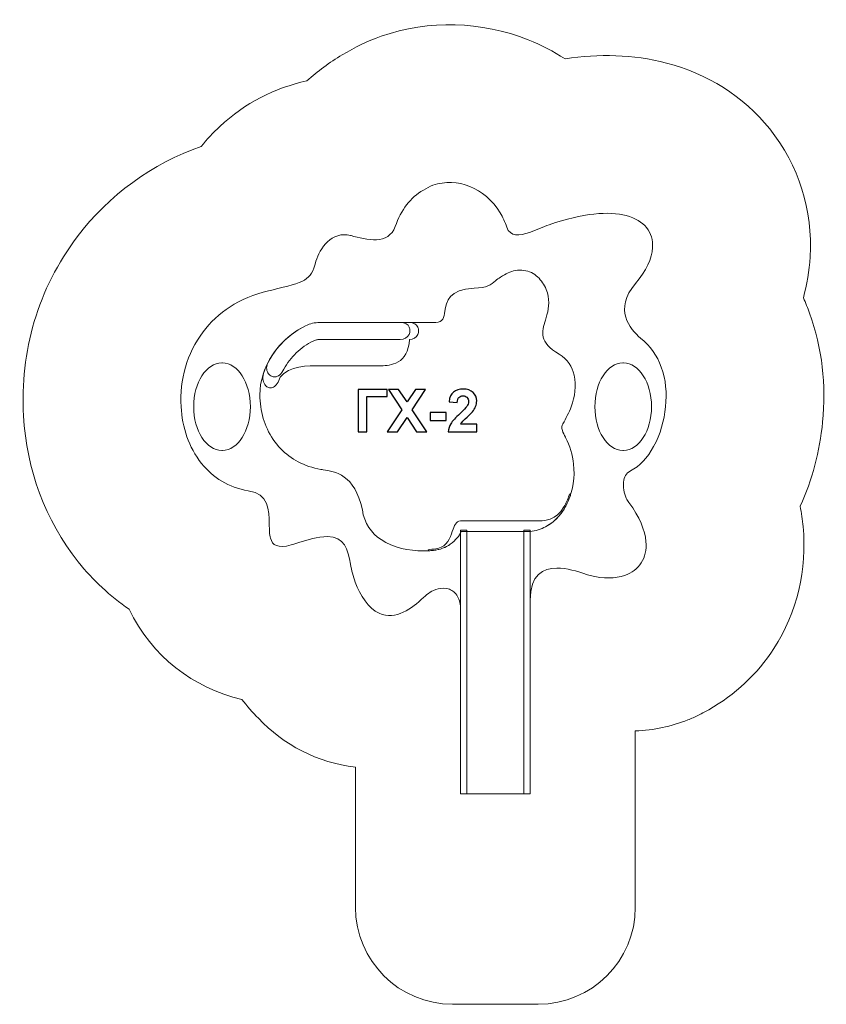
# Model space of a CAD drawing. Units: centimetres. Extents: x -9.92 to -2.25, y 4.23 to 13.59.
import ezdxf

# ---------------------------------------------------------------- set-up
doc = ezdxf.new("R2010")
doc.units = ezdxf.units.CM
doc.header["$MEASUREMENT"] = 0
doc.layers.add('layer 1', color=7, linetype='Continuous')

msp = doc.modelspace()

# ---------------------------------------------------------------- linework, layer by layer
at = {"layer": 'layer 1', "color": 242, "lineweight": 20}
msp.add_open_spline([(-2.50109, 8.96534), (-2.48862, 8.90151), (-2.47921, 8.83679), (-2.47306, 8.77125), (-2.47306, 8.77125), (-2.43498, 8.36516), (-2.5286, 7.95658), (-2.75042, 7.61306), (-2.75042, 7.61306), (-2.90808, 7.36889), (-3.12121, 7.1706), (-3.37037, 7.02937), (-3.37037, 7.02937), (-3.41806, 7.00168), (-3.46743, 6.97658), (-3.51827, 6.95418), (-3.51827, 6.95418), (-3.53451, 6.94682), (-3.55085, 6.93969), (-3.56733, 6.93279), (-3.56733, 6.93279), (-3.56733, 6.93279), (-3.56917, 6.93279), (-3.56917, 6.93279), (-3.56917, 6.93279), (-3.72419, 6.8712), (-3.89194, 6.83484), (-4.06733, 6.82849), (-4.06733, 6.82849), (-4.06733, 6.82849), (-4.06733, 5.15157), (-4.06733, 5.15157), (-4.06733, 5.15157), (-4.06733, 4.64405), (-4.48256, 4.22882), (-4.99008, 4.22882), (-4.99008, 4.22882), (-4.99008, 4.22882), (-5.80458, 4.22882), (-5.80458, 4.22882), (-5.80458, 4.22882), (-6.3121, 4.22882), (-6.72733, 4.64405), (-6.72733, 5.15157), (-6.72733, 5.15157), (-6.72733, 5.15157), (-6.72733, 6.48482), (-6.72733, 6.48482), (-6.72733, 6.48482), (-7.08957, 6.52623), (-7.41257, 6.69665), (-7.64931, 6.949), (-7.64931, 6.949), (-7.70568, 7.00546), (-7.75835, 7.06546), (-7.80741, 7.12856), (-7.80741, 7.12856), (-8.26822, 7.236), (-8.66364, 7.53653), (-8.87767, 7.98644), (-8.87767, 7.98644), (-9.05826, 8.10979), (-9.22104, 8.26068), (-9.36084, 8.43572), (-9.36084, 8.43572), (-9.67901, 8.83407), (-9.85177, 9.31664), (-9.88169, 9.82376), (-9.88169, 9.82376), (-9.91779, 10.43568), (-9.74216, 11.03612), (-9.37251, 11.52634), (-9.37251, 11.52634), (-9.06896, 11.92888), (-8.65972, 12.22047), (-8.19235, 12.38739), (-8.19235, 12.38739), (-8.13791, 12.45472), (-8.07889, 12.51821), (-8.01572, 12.57707), (-8.01572, 12.57707), (-7.77955, 12.79712), (-7.493, 12.9449), (-7.18781, 13.00989), (-7.18781, 13.00989), (-7.08587, 13.10288), (-6.97448, 13.18496), (-6.85204, 13.25837), (-6.85204, 13.25837), (-6.73263, 13.32996), (-6.6152, 13.38818), (-6.48281, 13.43413), (-6.48281, 13.43413), (-6.02766, 13.5921), (-5.53227, 13.57872), (-5.08496, 13.40035), (-5.08496, 13.40035), (-4.96216, 13.35139), (-4.84535, 13.29099), (-4.73561, 13.22044), (-4.73561, 13.22044), (-4.41517, 13.26794), (-4.08874, 13.26329), (-3.77166, 13.1799), (-3.77166, 13.1799), (-3.38573, 13.0784), (-3.04131, 12.86597), (-2.79048, 12.55353), (-2.79048, 12.55353), (-2.51361, 12.20865), (-2.37978, 11.77711), (-2.40587, 11.33638), (-2.40587, 11.33638), (-2.41376, 11.20305), (-2.43585, 11.07299), (-2.47046, 10.94704), (-2.47046, 10.94704), (-2.4491, 10.89931), (-2.42942, 10.85067), (-2.41146, 10.80122), (-2.41146, 10.80122), (-2.29011, 10.46713), (-2.25253, 10.11741), (-2.28742, 9.76455), (-2.28742, 9.76455), (-2.3149, 9.48652), (-2.38545, 9.21777), (-2.50109, 8.96534)], degree=3, knots=[0, 0, 0, 0, 0.030303, 0.030303, 0.030303, 0.030303, 0.0606061, 0.0606061, 0.0606061, 0.0606061, 0.0909091, 0.0909091, 0.0909091, 0.0909091, 0.1212121, 0.1212121, 0.1212121, 0.1212121, 0.1515152, 0.1515152, 0.1515152, 0.1515152, 0.1818182, 0.1818182, 0.1818182, 0.1818182, 0.2121212, 0.2121212, 0.2121212, 0.2121212, 0.2424242, 0.2424242, 0.2424242, 0.2424242, 0.2727273, 0.2727273, 0.2727273, 0.2727273, 0.3030303, 0.3030303, 0.3030303, 0.3030303, 0.3333333, 0.3333333, 0.3333333, 0.3333333, 0.3636364, 0.3636364, 0.3636364, 0.3636364, 0.3939394, 0.3939394, 0.3939394, 0.3939394, 0.4242424, 0.4242424, 0.4242424, 0.4242424, 0.4545455, 0.4545455, 0.4545455, 0.4545455, 0.4848485, 0.4848485, 0.4848485, 0.4848485, 0.5151515, 0.5151515, 0.5151515, 0.5151515, 0.5454545, 0.5454545, 0.5454545, 0.5454545, 0.5757576, 0.5757576, 0.5757576, 0.5757576, 0.6060606, 0.6060606, 0.6060606, 0.6060606, 0.6363636, 0.6363636, 0.6363636, 0.6363636, 0.6666667, 0.6666667, 0.6666667, 0.6666667, 0.6969697, 0.6969697, 0.6969697, 0.6969697, 0.7272727, 0.7272727, 0.7272727, 0.7272727, 0.7575758, 0.7575758, 0.7575758, 0.7575758, 0.7878788, 0.7878788, 0.7878788, 0.7878788, 0.8181818, 0.8181818, 0.8181818, 0.8181818, 0.8484848, 0.8484848, 0.8484848, 0.8484848, 0.8787879, 0.8787879, 0.8787879, 0.8787879, 0.9090909, 0.9090909, 0.9090909, 0.9090909, 0.9393939, 0.9393939, 0.9393939, 0.9393939, 1, 1, 1, 1], dxfattribs=at)
at = {"layer": 'layer 1', "color": 7, "lineweight": 20}
for points, knots in [([(-3.82134, 10.28913), (-3.77672, 10.16628), (-3.76734, 10.04144), (-3.78014, 9.9121), (-3.78014, 9.9121), (-3.79337, 9.77811), (-3.82882, 9.65143), (-3.89345, 9.53288), (-3.89345, 9.53288), (-3.95188, 9.4257), (-4.02791, 9.34243), (-4.11225, 9.30271), (-4.11225, 9.30271), (-4.15508, 9.28186), (-4.17466, 9.24057), (-4.17996, 9.19499), (-4.17996, 9.19499), (-4.18537, 9.14847), (-4.17605, 9.09375), (-4.15287, 9.04049), (-4.15287, 9.04049), (-4.14579, 9.02422), (-4.13801, 9.01527), (-4.12783, 9.0012), (-4.12783, 9.0012), (-4.02657, 8.8613), (-3.97635, 8.73619), (-3.96651, 8.63121), (-3.96651, 8.63121), (-3.95893, 8.55041), (-3.97522, 8.48146), (-4.01054, 8.42675), (-4.01054, 8.42675), (-4.04592, 8.37197), (-4.10027, 8.33158), (-4.16878, 8.30798), (-4.16878, 8.30798), (-4.25798, 8.27725), (-4.37126, 8.27498), (-4.49786, 8.30648), (-4.49786, 8.30648), (-4.49786, 8.30648), (-4.49795, 8.3065), (-4.49795, 8.3065), (-4.49795, 8.3065), (-4.51095, 8.30992), (-4.52798, 8.31551), (-4.54812, 8.32212), (-4.54812, 8.32212), (-4.61538, 8.34419), (-4.71762, 8.37775), (-4.81307, 8.37775), (-4.81307, 8.37775), (-4.81307, 8.37775), (-4.81307, 8.37772), (-4.81307, 8.37772), (-4.81307, 8.37772), (-4.94287, 8.37772), (-5.06704, 8.31489), (-5.06733, 8.07299), (-5.06733, 8.07299), (-5.06733, 8.07299), (-5.06733, 6.22882), (-5.06733, 6.22882), (-5.06733, 6.22882), (-5.06733, 6.22882), (-5.72733, 6.22882), (-5.72733, 6.22882), (-5.72733, 6.22882), (-5.72733, 6.22882), (-5.72733, 7.97446), (-5.72733, 7.97446), (-5.72733, 7.97446), (-5.72733, 7.97446), (-5.72733, 7.97554), (-5.72733, 7.97554), (-5.72733, 7.97554), (-5.72748, 8.03111), (-5.73863, 8.07495), (-5.75725, 8.10785), (-5.75725, 8.10785), (-5.7763, 8.1415), (-5.80321, 8.16373), (-5.83412, 8.17535), (-5.83412, 8.17535), (-5.86514, 8.18702), (-5.90643, 8.18805), (-5.9418, 8.17926), (-5.9418, 8.17926), (-6.00665, 8.16315), (-6.03476, 8.13894), (-6.08072, 8.09604), (-6.08072, 8.09604), (-6.18954, 7.99446), (-6.3456, 7.87794), (-6.50091, 7.94784), (-6.50091, 7.94784), (-6.60662, 7.99542), (-6.67947, 8.11655), (-6.72942, 8.24409), (-6.72942, 8.24409), (-6.75067, 8.29835), (-6.76264, 8.35687), (-6.77412, 8.413), (-6.77412, 8.413), (-6.8029, 8.55371), (-6.82853, 8.67906), (-6.99319, 8.67687), (-6.99319, 8.67687), (-7.0896, 8.67559), (-7.18101, 8.64645), (-7.26362, 8.62011), (-7.26362, 8.62011), (-7.28972, 8.61179), (-7.31496, 8.60374), (-7.3387, 8.59706), (-7.3387, 8.59706), (-7.46754, 8.5608), (-7.51565, 8.59518), (-7.53426, 8.66132), (-7.53426, 8.66132), (-7.54466, 8.69829), (-7.54532, 8.74509), (-7.54601, 8.79486), (-7.54601, 8.79486), (-7.54787, 8.92797), (-7.55004, 9.08287), (-7.74615, 9.11319), (-7.74615, 9.11319), (-7.93246, 9.14198), (-8.08152, 9.23752), (-8.18881, 9.37185), (-8.18881, 9.37185), (-8.31291, 9.52722), (-8.37268, 9.71543), (-8.38429, 9.9121), (-8.38429, 9.9121), (-8.3994, 10.16832), (-8.33015, 10.41727), (-8.17485, 10.62322), (-8.17485, 10.62322), (-8.03828, 10.80433), (-7.83333, 10.94851), (-7.55323, 11.01438), (-7.55323, 11.01438), (-7.55323, 11.01438), (-7.52279, 11.02153), (-7.52279, 11.02153), (-7.52279, 11.02153), (-7.20414, 11.09631), (-7.15099, 11.10878), (-7.10364, 11.29157), (-7.10364, 11.29157), (-7.10364, 11.29157), (-7.10226, 11.29675), (-7.10226, 11.29675), (-7.10226, 11.29675), (-7.08592, 11.35586), (-7.04859, 11.42798), (-6.99318, 11.47961), (-6.99318, 11.47961), (-6.93727, 11.5317), (-6.86305, 11.56306), (-6.7734, 11.53984), (-6.7734, 11.53984), (-6.7734, 11.53984), (-6.76928, 11.53874), (-6.76928, 11.53874), (-6.76928, 11.53874), (-6.69552, 11.51835), (-6.60556, 11.49531), (-6.52639, 11.50009), (-6.52639, 11.50009), (-6.44858, 11.50479), (-6.38096, 11.53664), (-6.34957, 11.62539), (-6.34957, 11.62539), (-6.32099, 11.70619), (-6.28384, 11.77473), (-6.24054, 11.83151), (-6.24054, 11.83151), (-6.1931, 11.89371), (-6.14758, 11.93179), (-6.08072, 11.97187), (-6.08072, 11.97187), (-6.04999, 11.9903), (-6.02489, 12.00529), (-5.991, 12.01705), (-5.991, 12.01705), (-5.87676, 12.0567), (-5.7535, 12.05208), (-5.64055, 12.00704), (-5.64055, 12.00704), (-5.52772, 11.96205), (-5.42519, 11.87675), (-5.35222, 11.75503), (-5.35222, 11.75503), (-5.32747, 11.71375), (-5.30612, 11.66824), (-5.28891, 11.61867), (-5.28891, 11.61867), (-5.25651, 11.52532), (-5.16982, 11.53548), (-5.07208, 11.5694), (-5.07208, 11.5694), (-5.04095, 11.58021), (-5.0087, 11.59341), (-4.97669, 11.60651), (-4.97669, 11.60651), (-4.9456, 11.61924), (-4.91473, 11.63187), (-4.88545, 11.64212), (-4.88545, 11.64212), (-4.56348, 11.75428), (-4.31802, 11.77258), (-4.15318, 11.72923), (-4.15318, 11.72923), (-4.06661, 11.70646), (-4.00208, 11.66668), (-3.96019, 11.6145), (-3.96019, 11.6145), (-3.91814, 11.56212), (-3.89897, 11.49742), (-3.90325, 11.42502), (-3.90325, 11.42502), (-3.90936, 11.3219), (-3.9632, 11.20313), (-4.06642, 11.08232), (-4.06642, 11.08232), (-4.17099, 10.95994), (-4.18436, 10.85219), (-4.15874, 10.76416), (-4.15874, 10.76416), (-4.13305, 10.67592), (-4.06825, 10.60705), (-4.01662, 10.56307), (-4.01662, 10.56307), (-3.92285, 10.48956), (-3.85958, 10.39441), (-3.82134, 10.28913)], [0, 0, 0, 0, 0.0163934, 0.0163934, 0.0163934, 0.0163934, 0.0327869, 0.0327869, 0.0327869, 0.0327869, 0.0491803, 0.0491803, 0.0491803, 0.0491803, 0.0655738, 0.0655738, 0.0655738, 0.0655738, 0.0819672, 0.0819672, 0.0819672, 0.0819672, 0.0983607, 0.0983607, 0.0983607, 0.0983607, 0.1147541, 0.1147541, 0.1147541, 0.1147541, 0.1311475, 0.1311475, 0.1311475, 0.1311475, 0.147541, 0.147541, 0.147541, 0.147541, 0.1639344, 0.1639344, 0.1639344, 0.1639344, 0.1803279, 0.1803279, 0.1803279, 0.1803279, 0.1967213, 0.1967213, 0.1967213, 0.1967213, 0.2131148, 0.2131148, 0.2131148, 0.2131148, 0.2295082, 0.2295082, 0.2295082, 0.2295082, 0.2459016, 0.2459016, 0.2459016, 0.2459016, 0.2622951, 0.2622951, 0.2622951, 0.2622951, 0.2786885, 0.2786885, 0.2786885, 0.2786885, 0.295082, 0.295082, 0.295082, 0.295082, 0.3114754, 0.3114754, 0.3114754, 0.3114754, 0.3278689, 0.3278689, 0.3278689, 0.3278689, 0.3442623, 0.3442623, 0.3442623, 0.3442623, 0.3606557, 0.3606557, 0.3606557, 0.3606557, 0.3770492, 0.3770492, 0.3770492, 0.3770492, 0.3934426, 0.3934426, 0.3934426, 0.3934426, 0.4098361, 0.4098361, 0.4098361, 0.4098361, 0.4262295, 0.4262295, 0.4262295, 0.4262295, 0.442623, 0.442623, 0.442623, 0.442623, 0.4590164, 0.4590164, 0.4590164, 0.4590164, 0.4754098, 0.4754098, 0.4754098, 0.4754098, 0.4918033, 0.4918033, 0.4918033, 0.4918033, 0.5081967, 0.5081967, 0.5081967, 0.5081967, 0.5245902, 0.5245902, 0.5245902, 0.5245902, 0.5409836, 0.5409836, 0.5409836, 0.5409836, 0.557377, 0.557377, 0.557377, 0.557377, 0.5737705, 0.5737705, 0.5737705, 0.5737705, 0.5901639, 0.5901639, 0.5901639, 0.5901639, 0.6065574, 0.6065574, 0.6065574, 0.6065574, 0.6229508, 0.6229508, 0.6229508, 0.6229508, 0.6393443, 0.6393443, 0.6393443, 0.6393443, 0.6557377, 0.6557377, 0.6557377, 0.6557377, 0.6721311, 0.6721311, 0.6721311, 0.6721311, 0.6885246, 0.6885246, 0.6885246, 0.6885246, 0.704918, 0.704918, 0.704918, 0.704918, 0.7213115, 0.7213115, 0.7213115, 0.7213115, 0.7377049, 0.7377049, 0.7377049, 0.7377049, 0.7540984, 0.7540984, 0.7540984, 0.7540984, 0.7704918, 0.7704918, 0.7704918, 0.7704918, 0.7868852, 0.7868852, 0.7868852, 0.7868852, 0.8032787, 0.8032787, 0.8032787, 0.8032787, 0.8196721, 0.8196721, 0.8196721, 0.8196721, 0.8360656, 0.8360656, 0.8360656, 0.8360656, 0.852459, 0.852459, 0.852459, 0.852459, 0.8688525, 0.8688525, 0.8688525, 0.8688525, 0.8852459, 0.8852459, 0.8852459, 0.8852459, 0.9016393, 0.9016393, 0.9016393, 0.9016393, 0.9180328, 0.9180328, 0.9180328, 0.9180328, 0.9344262, 0.9344262, 0.9344262, 0.9344262, 0.9508197, 0.9508197, 0.9508197, 0.9508197, 0.9672131, 0.9672131, 0.9672131, 0.9672131, 1, 1, 1, 1]), ([(-5.20769, 11.20618), (-5.14995, 11.21711), (-5.09863, 11.20823), (-5.05495, 11.18656), (-5.05495, 11.18656), (-5.01137, 11.16493), (-4.97548, 11.13061), (-4.94847, 11.09055), (-4.94847, 11.09055), (-4.92183, 11.05106), (-4.90378, 11.00592), (-4.89545, 10.96187), (-4.89545, 10.96187), (-4.87896, 10.87472), (-4.90141, 10.80201), (-4.92192, 10.73558), (-4.92192, 10.73558), (-4.957, 10.62198), (-4.98622, 10.52732), (-4.79231, 10.41103), (-4.79231, 10.41103), (-4.71097, 10.36224), (-4.66734, 10.29196), (-4.6498, 10.21284), (-4.6498, 10.21284), (-4.62736, 10.11159), (-4.64192, 10.00846), (-4.67569, 9.9121), (-4.67569, 9.9121), (-4.68651, 9.88125), (-4.69999, 9.85765), (-4.71392, 9.82804), (-4.71392, 9.82804), (-4.72694, 9.80032), (-4.74097, 9.77419), (-4.75544, 9.75025), (-4.75544, 9.75025), (-4.77927, 9.7108), (-4.75428, 9.66353), (-4.73179, 9.62099), (-4.73179, 9.62099), (-4.73179, 9.62099), (-4.73025, 9.61807), (-4.73025, 9.61807), (-4.73025, 9.61807), (-4.68812, 9.5383), (-4.66324, 9.45212), (-4.65398, 9.36585), (-4.65398, 9.36585), (-4.64074, 9.24247), (-4.65944, 9.11885), (-4.70524, 9.0135), (-4.70524, 9.0135), (-4.75116, 8.90787), (-4.82434, 8.82055), (-4.91994, 8.77006), (-4.91994, 8.77006), (-4.96419, 8.74669), (-5.01323, 8.73122), (-5.06657, 8.72549), (-5.06657, 8.72549), (-5.06657, 8.72549), (-5.067, 8.72545), (-5.067, 8.72545), (-5.067, 8.72545), (-5.067, 8.72545), (-5.0672, 8.72545), (-5.0672, 8.72545), (-5.0672, 8.72545), (-5.0672, 8.72545), (-5.7233, 8.72545), (-5.7233, 8.72545), (-5.7233, 8.72545), (-5.73864, 8.68574), (-5.77477, 8.6397), (-5.82597, 8.60398), (-5.82597, 8.60398), (-5.86935, 8.57372), (-5.92362, 8.55076), (-5.98534, 8.54522), (-5.98534, 8.54522), (-6.0012, 8.54379), (-6.01711, 8.54273), (-6.03301, 8.54204), (-6.03301, 8.54204), (-6.05095, 8.54127), (-6.06277, 8.54102), (-6.08072, 8.54108), (-6.08072, 8.54108), (-6.22095, 8.54157), (-6.36525, 8.56804), (-6.48359, 8.64752), (-6.48359, 8.64752), (-6.5766, 8.70998), (-6.64359, 8.80248), (-6.66121, 8.93183), (-6.66121, 8.93183), (-6.7334, 9.26807), (-6.92338, 9.29629), (-7.03263, 9.31251), (-7.03263, 9.31251), (-7.04009, 9.31362), (-7.04716, 9.31467), (-7.05465, 9.3159), (-7.05465, 9.3159), (-7.21447, 9.34224), (-7.34253, 9.41413), (-7.43735, 9.51265), (-7.43735, 9.51265), (-7.54525, 9.62474), (-7.60489, 9.75915), (-7.62706, 9.9121), (-7.62706, 9.9121), (-7.63273, 9.95131), (-7.63594, 9.98395), (-7.63594, 10.02358), (-7.63594, 10.02358), (-7.63594, 10.15496), (-7.59224, 10.28815), (-7.51531, 10.40444), (-7.51531, 10.40444), (-7.43954, 10.51898), (-7.33147, 10.61716), (-7.20112, 10.68111), (-7.20112, 10.68111), (-7.17911, 10.69191), (-7.15761, 10.69974), (-7.13549, 10.70487), (-7.13549, 10.70487), (-7.11332, 10.71002), (-7.09057, 10.71246), (-7.06612, 10.71246), (-7.06612, 10.71246), (-7.06612, 10.71246), (-6.08072, 10.71246), (-6.08072, 10.71246), (-6.08072, 10.71246), (-6.08072, 10.71246), (-5.96445, 10.71246), (-5.96445, 10.71246), (-5.96445, 10.71246), (-5.89366, 10.71246), (-5.88587, 10.76104), (-5.87644, 10.81984), (-5.87644, 10.81984), (-5.86164, 10.91215), (-5.84307, 11.02794), (-5.59832, 11.03806), (-5.59832, 11.03806), (-5.47648, 11.0431), (-5.44082, 11.07216), (-5.39576, 11.10889), (-5.39576, 11.10889), (-5.38196, 11.12015), (-5.36729, 11.1321), (-5.34928, 11.14424), (-5.34928, 11.14424), (-5.29881, 11.17828), (-5.25143, 11.19791), (-5.20769, 11.20618)], [0, 0, 0, 0, 0.0243902, 0.0243902, 0.0243902, 0.0243902, 0.0487805, 0.0487805, 0.0487805, 0.0487805, 0.0731707, 0.0731707, 0.0731707, 0.0731707, 0.097561, 0.097561, 0.097561, 0.097561, 0.1219512, 0.1219512, 0.1219512, 0.1219512, 0.1463415, 0.1463415, 0.1463415, 0.1463415, 0.1707317, 0.1707317, 0.1707317, 0.1707317, 0.195122, 0.195122, 0.195122, 0.195122, 0.2195122, 0.2195122, 0.2195122, 0.2195122, 0.2439024, 0.2439024, 0.2439024, 0.2439024, 0.2682927, 0.2682927, 0.2682927, 0.2682927, 0.2926829, 0.2926829, 0.2926829, 0.2926829, 0.3170732, 0.3170732, 0.3170732, 0.3170732, 0.3414634, 0.3414634, 0.3414634, 0.3414634, 0.3658537, 0.3658537, 0.3658537, 0.3658537, 0.3902439, 0.3902439, 0.3902439, 0.3902439, 0.4146341, 0.4146341, 0.4146341, 0.4146341, 0.4390244, 0.4390244, 0.4390244, 0.4390244, 0.4634146, 0.4634146, 0.4634146, 0.4634146, 0.4878049, 0.4878049, 0.4878049, 0.4878049, 0.5121951, 0.5121951, 0.5121951, 0.5121951, 0.5365854, 0.5365854, 0.5365854, 0.5365854, 0.5609756, 0.5609756, 0.5609756, 0.5609756, 0.5853659, 0.5853659, 0.5853659, 0.5853659, 0.6097561, 0.6097561, 0.6097561, 0.6097561, 0.6341463, 0.6341463, 0.6341463, 0.6341463, 0.6585366, 0.6585366, 0.6585366, 0.6585366, 0.6829268, 0.6829268, 0.6829268, 0.6829268, 0.7073171, 0.7073171, 0.7073171, 0.7073171, 0.7317073, 0.7317073, 0.7317073, 0.7317073, 0.7560976, 0.7560976, 0.7560976, 0.7560976, 0.7804878, 0.7804878, 0.7804878, 0.7804878, 0.804878, 0.804878, 0.804878, 0.804878, 0.8292683, 0.8292683, 0.8292683, 0.8292683, 0.8536585, 0.8536585, 0.8536585, 0.8536585, 0.8780488, 0.8780488, 0.8780488, 0.8780488, 0.902439, 0.902439, 0.902439, 0.902439, 0.9268293, 0.9268293, 0.9268293, 0.9268293, 0.9512195, 0.9512195, 0.9512195, 0.9512195, 1, 1, 1, 1]), ([(-7.9917, 10.3281), (-7.84486, 10.3281), (-7.72583, 10.14185), (-7.72583, 9.9121), (-7.72583, 9.9121), (-7.72583, 9.68235), (-7.84486, 9.4961), (-7.9917, 9.4961), (-7.9917, 9.4961), (-7.9928, 9.4961), (-7.99389, 9.49611), (-7.99499, 9.49614), (-7.99499, 9.49614), (-7.99608, 9.49611), (-7.99717, 9.4961), (-7.99827, 9.4961), (-7.99827, 9.4961), (-8.14511, 9.4961), (-8.26414, 9.68235), (-8.26414, 9.9121), (-8.26414, 9.9121), (-8.26414, 10.14185), (-8.14511, 10.3281), (-7.99827, 10.3281), (-7.99827, 10.3281), (-7.99717, 10.3281), (-7.99608, 10.32809), (-7.99499, 10.32807), (-7.99499, 10.32807), (-7.99389, 10.32809), (-7.9928, 10.3281), (-7.9917, 10.3281)], [0, 0, 0, 0, 0.1111111, 0.1111111, 0.1111111, 0.1111111, 0.2222222, 0.2222222, 0.2222222, 0.2222222, 0.3333333, 0.3333333, 0.3333333, 0.3333333, 0.4444444, 0.4444444, 0.4444444, 0.4444444, 0.5555556, 0.5555556, 0.5555556, 0.5555556, 0.6666667, 0.6666667, 0.6666667, 0.6666667, 0.7777778, 0.7777778, 0.7777778, 0.7777778, 1, 1, 1, 1]), ([(-4.17944, 10.3281), (-4.03261, 10.3281), (-3.91357, 10.14185), (-3.91357, 9.9121), (-3.91357, 9.9121), (-3.91357, 9.68235), (-4.03261, 9.4961), (-4.17944, 9.4961), (-4.17944, 9.4961), (-4.18054, 9.4961), (-4.18163, 9.49611), (-4.18273, 9.49613), (-4.18273, 9.49613), (-4.18382, 9.49611), (-4.18492, 9.4961), (-4.18601, 9.4961), (-4.18601, 9.4961), (-4.33285, 9.4961), (-4.45188, 9.68235), (-4.45188, 9.9121), (-4.45188, 9.9121), (-4.45188, 10.14185), (-4.33285, 10.3281), (-4.18601, 10.3281), (-4.18601, 10.3281), (-4.18492, 10.3281), (-4.18382, 10.32809), (-4.18273, 10.32807), (-4.18273, 10.32807), (-4.18163, 10.32809), (-4.18054, 10.3281), (-4.17944, 10.3281)], [0, 0, 0, 0, 0.1111111, 0.1111111, 0.1111111, 0.1111111, 0.2222222, 0.2222222, 0.2222222, 0.2222222, 0.3333333, 0.3333333, 0.3333333, 0.3333333, 0.4444444, 0.4444444, 0.4444444, 0.4444444, 0.5555556, 0.5555556, 0.5555556, 0.5555556, 0.6666667, 0.6666667, 0.6666667, 0.6666667, 0.7777778, 0.7777778, 0.7777778, 0.7777778, 1, 1, 1, 1])]:
    msp.add_open_spline(points, degree=3, knots=knots, dxfattribs=at)
at = {"layer": 'layer 1', "color": 7, "lineweight": 9}
for points, knots in [([(-7.44311, 10.19204), (-7.44478, 10.18748), (-7.44638, 10.18289), (-7.44793, 10.17829), (-7.44793, 10.17829), (-7.44793, 10.17829), (-7.44795, 10.1782), (-7.44795, 10.1782), (-7.44795, 10.1782), (-7.46556, 10.12823), (-7.49138, 10.10193), (-7.51704, 10.0938), (-7.51704, 10.0938), (-7.52922, 10.08994), (-7.54136, 10.09014), (-7.55263, 10.09382), (-7.55263, 10.09382), (-7.56376, 10.09746), (-7.57398, 10.1045), (-7.58245, 10.11439), (-7.58245, 10.11439), (-7.60275, 10.13807), (-7.61318, 10.17841), (-7.60198, 10.2272), (-7.60198, 10.2272), (-7.60198, 10.2272), (-7.60195, 10.22735), (-7.60195, 10.22735), (-7.60195, 10.22735), (-7.60195, 10.22735), (-7.60182, 10.22774), (-7.60182, 10.22774), (-7.60182, 10.22774), (-7.5701, 10.32299), (-7.51727, 10.41386), (-7.4476, 10.49267), (-7.4476, 10.49267), (-7.38001, 10.56915), (-7.29653, 10.6343), (-7.20112, 10.68111), (-7.20112, 10.68111), (-7.17911, 10.69191), (-7.15761, 10.69974), (-7.13549, 10.70487), (-7.13549, 10.70487), (-7.11332, 10.71002), (-7.09057, 10.71245), (-7.06612, 10.71245), (-7.06612, 10.71245), (-7.06612, 10.71245), (-6.2203, 10.71245), (-6.2203, 10.71245), (-6.2203, 10.71245), (-6.2203, 10.71245), (-6.2203, 10.71243), (-6.2203, 10.71243), (-6.2203, 10.71243), (-6.17321, 10.71233), (-6.1454, 10.69322), (-6.1334, 10.66815), (-6.1334, 10.66815), (-6.12825, 10.65737), (-6.12606, 10.64554), (-6.12656, 10.63367), (-6.12656, 10.63367), (-6.12705, 10.62186), (-6.13019, 10.61001), (-6.13569, 10.59912), (-6.13569, 10.59912), (-6.14917, 10.57241), (-6.17683, 10.55129), (-6.21448, 10.55062), (-6.21448, 10.55062), (-6.21836, 10.43453), (-6.2654, 10.37213), (-6.32089, 10.33869), (-6.32089, 10.33869), (-6.37707, 10.30483), (-6.4416, 10.301), (-6.47861, 10.301), (-6.47861, 10.301), (-6.47861, 10.301), (-7.0107, 10.301), (-7.0107, 10.301), (-7.0107, 10.301), (-7.02019, 10.301), (-7.03465, 10.3011), (-7.04939, 10.30121), (-7.04939, 10.30121), (-7.18956, 10.30223), (-7.3563, 10.30343), (-7.44311, 10.19204)], [0, 0, 0, 0, 0.0416667, 0.0416667, 0.0416667, 0.0416667, 0.0833333, 0.0833333, 0.0833333, 0.0833333, 0.125, 0.125, 0.125, 0.125, 0.1666667, 0.1666667, 0.1666667, 0.1666667, 0.2083333, 0.2083333, 0.2083333, 0.2083333, 0.25, 0.25, 0.25, 0.25, 0.2916667, 0.2916667, 0.2916667, 0.2916667, 0.3333333, 0.3333333, 0.3333333, 0.3333333, 0.375, 0.375, 0.375, 0.375, 0.4166667, 0.4166667, 0.4166667, 0.4166667, 0.4583333, 0.4583333, 0.4583333, 0.4583333, 0.5, 0.5, 0.5, 0.5, 0.5416667, 0.5416667, 0.5416667, 0.5416667, 0.5833333, 0.5833333, 0.5833333, 0.5833333, 0.625, 0.625, 0.625, 0.625, 0.6666667, 0.6666667, 0.6666667, 0.6666667, 0.7083333, 0.7083333, 0.7083333, 0.7083333, 0.75, 0.75, 0.75, 0.75, 0.7916667, 0.7916667, 0.7916667, 0.7916667, 0.8333333, 0.8333333, 0.8333333, 0.8333333, 0.875, 0.875, 0.875, 0.875, 0.9166667, 0.9166667, 0.9166667, 0.9166667, 1, 1, 1, 1]), ([(-6.30258, 10.55066), (-6.30258, 10.55066), (-7.06612, 10.55066), (-7.06612, 10.55066), (-7.06612, 10.55066), (-7.07815, 10.55066), (-7.08869, 10.54961), (-7.09883, 10.54726), (-7.09883, 10.54726), (-7.10903, 10.54489), (-7.11894, 10.54121), (-7.12968, 10.53594), (-7.12968, 10.53594), (-7.18709, 10.50777), (-7.2413, 10.46949), (-7.28899, 10.42379), (-7.28899, 10.42379), (-7.33607, 10.37867), (-7.37676, 10.32637), (-7.40789, 10.26947), (-7.40789, 10.26947), (-7.43107, 10.21912), (-7.46192, 10.19775), (-7.49059, 10.19541), (-7.49059, 10.19541), (-7.50261, 10.19443), (-7.5142, 10.1968), (-7.52468, 10.2018), (-7.52468, 10.2018), (-7.53506, 10.20674), (-7.54434, 10.21428), (-7.55185, 10.22368), (-7.55185, 10.22368), (-7.57146, 10.24822), (-7.57902, 10.28567), (-7.56231, 10.32309), (-7.56231, 10.32309), (-7.56231, 10.32309), (-7.56221, 10.32332), (-7.56221, 10.32332), (-7.56221, 10.32332), (-7.52447, 10.39892), (-7.47324, 10.46976), (-7.41096, 10.53147), (-7.41096, 10.53147), (-7.35065, 10.59123), (-7.27997, 10.64243), (-7.20112, 10.68111), (-7.20112, 10.68111), (-7.17911, 10.69191), (-7.15761, 10.69974), (-7.13549, 10.70487), (-7.13549, 10.70487), (-7.11332, 10.71002), (-7.09057, 10.71245), (-7.06612, 10.71245), (-7.06612, 10.71245), (-7.06612, 10.71245), (-6.30258, 10.71245), (-6.30258, 10.71245), (-6.30258, 10.71245), (-6.30258, 10.71245), (-6.30258, 10.71243), (-6.30258, 10.71243), (-6.30258, 10.71243), (-6.25549, 10.71233), (-6.22768, 10.69322), (-6.21568, 10.66815), (-6.21568, 10.66815), (-6.21052, 10.65737), (-6.20834, 10.64554), (-6.20883, 10.63367), (-6.20883, 10.63367), (-6.20933, 10.62186), (-6.21247, 10.61001), (-6.21796, 10.59912), (-6.21796, 10.59912), (-6.23213, 10.57105), (-6.26195, 10.54916), (-6.30258, 10.55067), (-6.30258, 10.55067), (-6.30258, 10.55067), (-6.30258, 10.55066), (-6.30258, 10.55066)], [0, 0, 0, 0, 0.0454545, 0.0454545, 0.0454545, 0.0454545, 0.0909091, 0.0909091, 0.0909091, 0.0909091, 0.1363636, 0.1363636, 0.1363636, 0.1363636, 0.1818182, 0.1818182, 0.1818182, 0.1818182, 0.2272727, 0.2272727, 0.2272727, 0.2272727, 0.2727273, 0.2727273, 0.2727273, 0.2727273, 0.3181818, 0.3181818, 0.3181818, 0.3181818, 0.3636364, 0.3636364, 0.3636364, 0.3636364, 0.4090909, 0.4090909, 0.4090909, 0.4090909, 0.4545455, 0.4545455, 0.4545455, 0.4545455, 0.5, 0.5, 0.5, 0.5, 0.5454545, 0.5454545, 0.5454545, 0.5454545, 0.5909091, 0.5909091, 0.5909091, 0.5909091, 0.6363636, 0.6363636, 0.6363636, 0.6363636, 0.6818182, 0.6818182, 0.6818182, 0.6818182, 0.7272727, 0.7272727, 0.7272727, 0.7272727, 0.7727273, 0.7727273, 0.7727273, 0.7727273, 0.8181818, 0.8181818, 0.8181818, 0.8181818, 0.8636364, 0.8636364, 0.8636364, 0.8636364, 0.9090909, 0.9090909, 0.9090909, 0.9090909, 1, 1, 1, 1]), ([(-4.68452, 9.06793), (-4.6977, 9.02794), (-4.71512, 8.98791), (-4.73646, 8.95172), (-4.73646, 8.95172), (-4.78173, 8.87401), (-4.8437, 8.81032), (-4.91994, 8.77006), (-4.91994, 8.77006), (-4.96419, 8.74669), (-5.01323, 8.73122), (-5.06657, 8.72549), (-5.06657, 8.72549), (-5.06657, 8.72549), (-5.067, 8.72545), (-5.067, 8.72545), (-5.067, 8.72545), (-5.067, 8.72545), (-5.0672, 8.72545), (-5.0672, 8.72545), (-5.0672, 8.72545), (-5.0672, 8.72545), (-5.7233, 8.72545), (-5.7233, 8.72545), (-5.7233, 8.72545), (-5.73864, 8.68574), (-5.77477, 8.6397), (-5.82597, 8.60398), (-5.82597, 8.60398), (-5.85727, 8.58214), (-5.89425, 8.56411), (-5.9356, 8.55368), (-5.9356, 8.55368), (-5.9603, 8.54661), (-5.99206, 8.54407), (-6.01953, 8.54267), (-6.01953, 8.54267), (-6.03951, 8.54165), (-6.04157, 8.55352), (-6.02004, 8.55464), (-6.02004, 8.55464), (-5.99427, 8.55599), (-5.96852, 8.55816), (-5.94334, 8.56409), (-5.94334, 8.56409), (-5.85496, 8.58759), (-5.82845, 8.66135), (-5.80669, 8.72571), (-5.80669, 8.72571), (-5.78827, 8.78022), (-5.77298, 8.82545), (-5.72733, 8.82545), (-5.72733, 8.82545), (-5.72733, 8.82545), (-5.06694, 8.82545), (-5.06694, 8.82545), (-5.06694, 8.82545), (-5.06379, 8.82545), (-5.05286, 8.8254), (-5.04198, 8.82535), (-5.04198, 8.82535), (-4.91719, 8.82483), (-4.8216, 8.82986), (-4.74568, 8.95969), (-4.74568, 8.95969), (-4.72568, 8.99434), (-4.70945, 9.03109), (-4.69677, 9.06902), (-4.69677, 9.06902), (-4.69133, 9.08526), (-4.67758, 9.089), (-4.68452, 9.06793)], [0, 0, 0, 0, 0.0526316, 0.0526316, 0.0526316, 0.0526316, 0.1052632, 0.1052632, 0.1052632, 0.1052632, 0.1578947, 0.1578947, 0.1578947, 0.1578947, 0.2105263, 0.2105263, 0.2105263, 0.2105263, 0.2631579, 0.2631579, 0.2631579, 0.2631579, 0.3157895, 0.3157895, 0.3157895, 0.3157895, 0.3684211, 0.3684211, 0.3684211, 0.3684211, 0.4210526, 0.4210526, 0.4210526, 0.4210526, 0.4736842, 0.4736842, 0.4736842, 0.4736842, 0.5263158, 0.5263158, 0.5263158, 0.5263158, 0.5789474, 0.5789474, 0.5789474, 0.5789474, 0.6315789, 0.6315789, 0.6315789, 0.6315789, 0.6842105, 0.6842105, 0.6842105, 0.6842105, 0.7368421, 0.7368421, 0.7368421, 0.7368421, 0.7894737, 0.7894737, 0.7894737, 0.7894737, 0.8421053, 0.8421053, 0.8421053, 0.8421053, 0.8947368, 0.8947368, 0.8947368, 0.8947368, 1, 1, 1, 1]), ([(-5.72733, 8.73745), (-5.72733, 8.73745), (-5.66733, 8.73745), (-5.66733, 8.73745), (-5.66733, 8.73745), (-5.66733, 8.73745), (-5.66733, 6.22882), (-5.66733, 6.22882), (-5.66733, 6.22882), (-5.66733, 6.22882), (-5.72733, 6.22882), (-5.72733, 6.22882), (-5.72733, 6.22882), (-5.72733, 6.22882), (-5.72733, 8.73745), (-5.72733, 8.73745)], [0, 0, 0, 0, 0.2, 0.2, 0.2, 0.2, 0.4, 0.4, 0.4, 0.4, 0.6, 0.6, 0.6, 0.6, 1, 1, 1, 1]), ([(-5.12733, 8.73745), (-5.12733, 8.73745), (-5.06733, 8.73745), (-5.06733, 8.73745), (-5.06733, 8.73745), (-5.06733, 8.73745), (-5.06733, 6.22882), (-5.06733, 6.22882), (-5.06733, 6.22882), (-5.06733, 6.22882), (-5.12733, 6.22882), (-5.12733, 6.22882), (-5.12733, 6.22882), (-5.12733, 6.22882), (-5.12733, 8.73745), (-5.12733, 8.73745)], [0, 0, 0, 0, 0.2, 0.2, 0.2, 0.2, 0.4, 0.4, 0.4, 0.4, 0.6, 0.6, 0.6, 0.6, 1, 1, 1, 1])]:
    msp.add_open_spline(points, degree=3, knots=knots, dxfattribs=at)
at = {"layer": 'layer 1', "color": 7, "lineweight": 20}
msp.add_open_spline([(-4.01662, 10.56307), (-4.01662, 10.56307), (-4.01662, 10.56307), (-4.01662, 10.56307)], degree=3, dxfattribs=at)
at = {"layer": 'layer 1', "color": 250}
for points, knots in [([(-6.6999, 10.07691), (-6.6999, 10.07691), (-6.42615, 10.07691), (-6.42615, 10.07691), (-6.42615, 10.07691), (-6.42615, 10.07691), (-6.42615, 10.00861), (-6.42615, 10.00861), (-6.42615, 10.00861), (-6.42615, 10.00861), (-6.61806, 10.00861), (-6.61806, 10.00861), (-6.61806, 10.00861), (-6.61806, 10.00861), (-6.61806, 9.67277), (-6.61806, 9.67277), (-6.61806, 9.67277), (-6.61806, 9.67277), (-6.6999, 9.67277), (-6.6999, 9.67277), (-6.6999, 9.67277), (-6.6999, 9.67277), (-6.6999, 10.07691), (-6.6999, 10.07691)], [0, 0, 0, 0, 0.1428571, 0.1428571, 0.1428571, 0.1428571, 0.2857143, 0.2857143, 0.2857143, 0.2857143, 0.4285714, 0.4285714, 0.4285714, 0.4285714, 0.5714286, 0.5714286, 0.5714286, 0.5714286, 0.7142857, 0.7142857, 0.7142857, 0.7142857, 1, 1, 1, 1]), ([(-6.42484, 9.67277), (-6.42484, 9.67277), (-6.28533, 9.88349), (-6.28533, 9.88349), (-6.28533, 9.88349), (-6.28533, 9.88349), (-6.41186, 10.07691), (-6.41186, 10.07691), (-6.41186, 10.07691), (-6.41186, 10.07691), (-6.31656, 10.07691), (-6.31656, 10.07691), (-6.31656, 10.07691), (-6.31656, 10.07691), (-6.23697, 9.95659), (-6.23697, 9.95659), (-6.23697, 9.95659), (-6.23697, 9.95659), (-6.15739, 10.07691), (-6.15739, 10.07691), (-6.15739, 10.07691), (-6.15739, 10.07691), (-6.0619, 10.07691), (-6.0619, 10.07691), (-6.0619, 10.07691), (-6.0619, 10.07691), (-6.18871, 9.8834), (-6.18871, 9.8834), (-6.18871, 9.8834), (-6.18871, 9.8834), (-6.04949, 9.67277), (-6.04949, 9.67277), (-6.04949, 9.67277), (-6.04949, 9.67277), (-6.14751, 9.67277), (-6.14751, 9.67277), (-6.14751, 9.67277), (-6.14751, 9.67277), (-6.23707, 9.80965), (-6.23707, 9.80965), (-6.23707, 9.80965), (-6.23707, 9.80965), (-6.32672, 9.67277), (-6.32672, 9.67277), (-6.32672, 9.67277), (-6.32672, 9.67277), (-6.42484, 9.67277), (-6.42484, 9.67277)], [0, 0, 0, 0, 0.0769231, 0.0769231, 0.0769231, 0.0769231, 0.1538462, 0.1538462, 0.1538462, 0.1538462, 0.2307692, 0.2307692, 0.2307692, 0.2307692, 0.3076923, 0.3076923, 0.3076923, 0.3076923, 0.3846154, 0.3846154, 0.3846154, 0.3846154, 0.4615385, 0.4615385, 0.4615385, 0.4615385, 0.5384615, 0.5384615, 0.5384615, 0.5384615, 0.6153846, 0.6153846, 0.6153846, 0.6153846, 0.6923077, 0.6923077, 0.6923077, 0.6923077, 0.7692308, 0.7692308, 0.7692308, 0.7692308, 0.8461538, 0.8461538, 0.8461538, 0.8461538, 1, 1, 1, 1]), ([(-5.57507, 9.74445), (-5.57507, 9.74445), (-5.57507, 9.67277), (-5.57507, 9.67277), (-5.57507, 9.67277), (-5.57507, 9.67277), (-5.84657, 9.67277), (-5.84657, 9.67277), (-5.84657, 9.67277), (-5.84365, 9.70005), (-5.83481, 9.72583), (-5.82013, 9.75019), (-5.82013, 9.75019), (-5.80546, 9.77456), (-5.77639, 9.80692), (-5.73312, 9.84728), (-5.73312, 9.84728), (-5.69822, 9.87983), (-5.67686, 9.90193), (-5.66896, 9.9135), (-5.66896, 9.9135), (-5.65833, 9.9295), (-5.65297, 9.9453), (-5.65297, 9.96101), (-5.65297, 9.96101), (-5.65297, 9.97832), (-5.65758, 9.99158), (-5.66689, 10.0009), (-5.66689, 10.0009), (-5.67611, 10.01021), (-5.6889, 10.01482), (-5.70518, 10.01482), (-5.70518, 10.01482), (-5.72136, 10.01482), (-5.73415, 10.00993), (-5.74375, 10.00015), (-5.74375, 10.00015), (-5.75325, 9.99046), (-5.7587, 9.97428), (-5.76021, 9.9516), (-5.76021, 9.9516), (-5.76021, 9.9516), (-5.83754, 9.95932), (-5.83754, 9.95932), (-5.83754, 9.95932), (-5.83293, 10.00203), (-5.81854, 10.03269), (-5.79426, 10.05132), (-5.79426, 10.05132), (-5.76999, 10.06985), (-5.7397, 10.07917), (-5.7033, 10.07917), (-5.7033, 10.07917), (-5.66341, 10.07917), (-5.63208, 10.06835), (-5.60922, 10.04681), (-5.60922, 10.04681), (-5.58646, 10.02526), (-5.57507, 9.99845), (-5.57507, 9.96637), (-5.57507, 9.96637), (-5.57507, 9.94812), (-5.57837, 9.93081), (-5.58486, 9.91426), (-5.58486, 9.91426), (-5.59135, 9.89779), (-5.6017, 9.88058), (-5.6159, 9.86252), (-5.6159, 9.86252), (-5.62521, 9.85047), (-5.64224, 9.83326), (-5.6667, 9.81078), (-5.6667, 9.81078), (-5.69125, 9.78829), (-5.70678, 9.77343), (-5.71327, 9.766), (-5.71327, 9.766), (-5.71985, 9.75866), (-5.72512, 9.75142), (-5.72917, 9.74445), (-5.72917, 9.74445), (-5.72917, 9.74445), (-5.57507, 9.74445), (-5.57507, 9.74445)], [0, 0, 0, 0, 0.0454545, 0.0454545, 0.0454545, 0.0454545, 0.0909091, 0.0909091, 0.0909091, 0.0909091, 0.1363636, 0.1363636, 0.1363636, 0.1363636, 0.1818182, 0.1818182, 0.1818182, 0.1818182, 0.2272727, 0.2272727, 0.2272727, 0.2272727, 0.2727273, 0.2727273, 0.2727273, 0.2727273, 0.3181818, 0.3181818, 0.3181818, 0.3181818, 0.3636364, 0.3636364, 0.3636364, 0.3636364, 0.4090909, 0.4090909, 0.4090909, 0.4090909, 0.4545455, 0.4545455, 0.4545455, 0.4545455, 0.5, 0.5, 0.5, 0.5, 0.5454545, 0.5454545, 0.5454545, 0.5454545, 0.5909091, 0.5909091, 0.5909091, 0.5909091, 0.6363636, 0.6363636, 0.6363636, 0.6363636, 0.6818182, 0.6818182, 0.6818182, 0.6818182, 0.7272727, 0.7272727, 0.7272727, 0.7272727, 0.7727273, 0.7727273, 0.7727273, 0.7727273, 0.8181818, 0.8181818, 0.8181818, 0.8181818, 0.8636364, 0.8636364, 0.8636364, 0.8636364, 0.9090909, 0.9090909, 0.9090909, 0.9090909, 1, 1, 1, 1]), ([(-6.01703, 9.78058), (-6.01703, 9.78058), (-6.01703, 9.85791), (-6.01703, 9.85791), (-6.01703, 9.85791), (-6.01703, 9.85791), (-5.86463, 9.85791), (-5.86463, 9.85791), (-5.86463, 9.85791), (-5.86463, 9.85791), (-5.86463, 9.78058), (-5.86463, 9.78058), (-5.86463, 9.78058), (-5.86463, 9.78058), (-6.01703, 9.78058), (-6.01703, 9.78058)], [0, 0, 0, 0, 0.2, 0.2, 0.2, 0.2, 0.4, 0.4, 0.4, 0.4, 0.6, 0.6, 0.6, 0.6, 1, 1, 1, 1])]:
    msp.add_open_spline(points, degree=3, knots=knots, dxfattribs=at)

doc.saveas('drawing.dxf')
